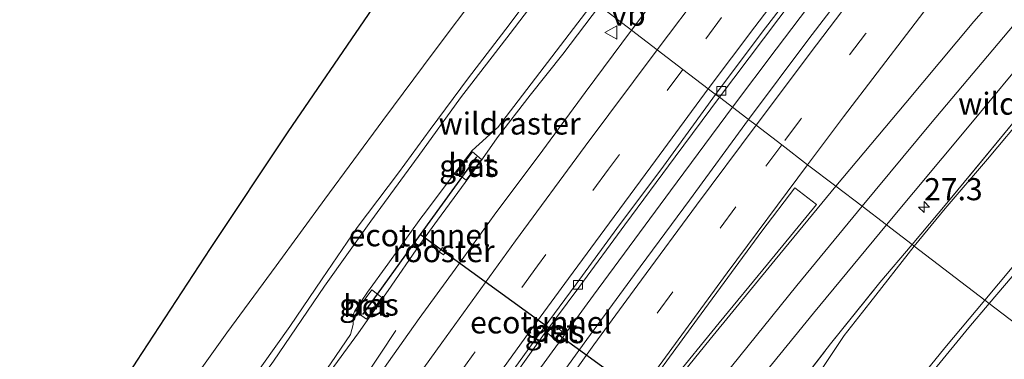
# Model space of a CAD drawing. Units: metres. Extents: x 199995 to 206345, y 362499 to 368753.
# Drawn here: x 201990 to 202101, y 363516 to 363555 of the extents above; entities that cross this region are included whole.
import ezdxf
from ezdxf.enums import TextEntityAlignment as Align

# ---------------------------------------------------------------- set-up
doc = ezdxf.new("R2010")
doc.units = ezdxf.units.M
doc.linetypes.add('IE-TERREINAFSCHEIDING', pattern=[10, 8, -2])
doc.linetypes.add('VW-3-9_STREEP', pattern=[12, 3, -9])
doc.layers.get('0').update_dxf_attribs({"lineweight": 25})
for name, color, linetype, lineweight in [('B-ME-AM-KILOMETR-S-B1', 7, 'Continuous', 18), ('B-ME-BV-GELEIDECONSTRUCTIE-GELEIDERAIL-L-B1', 213, 'BV-GELEIDERAIL', 18), ('B-ME-GW-KRUINLIJN-L-B1', 93, 'Continuous', 18), ('B-ME-GW-TEENLIJN-L-B1', 93, 'Continuous', 18), ('B-ME-IE-GRASLAND-GV-B6', 93, 'Continuous', 18), ('B-ME-IE-HULPGEOMETRIE-L-B1', 53, 'Continuous', 18), ('B-ME-IE-INRICHTINGSELEMENT-GV-B6', 253, 'Continuous', 18), ('B-ME-IE-TERREINAFSCHEIDING-DOORGANG-L-B1', 8, 'IE-TERREINAFSCHEIDING-KUNSTMATIG-OPEN', 18), ('B-ME-IE-TERREINAFSCHEIDING-RASTERHEKWERK-L-B1', 8, 'IE-TERREINAFSCHEIDING', 18), ('B-ME-VH-VERH_SOORT-BETON-OVERIG-GV-B6', 8, 'IE-TERREINAFSCHEIDING-NATUURLIJK-HOUTWAL', 18), ('B-ME-VH-VERH_SOORT-BITUMEN-GV-B6', 8, 'IE-TERREINAFSCHEIDING-NATUURLIJK-HOUTWAL', 18), ('B-ME-VV-KOLK-S-B1', 8, 'Continuous', 18), ('B-ME-VW-MARKERING-39STREEP-015-L-B1', 255, 'VW-3-9_STREEP', 18), ('B-ME-VW-MARKERING-STREEP-015-L-B1', 7, 'Continuous', 18), ('B-ME-VW-MARKERING-VLAKMARK-GV-B6', 7, 'Continuous', 18), ('B-ME-VW-MEUBILAIR_WEGMEUBILAIR-VERKEERSBORD-S-B1', 8, 'Continuous', 18)]:
    doc.layers.add(name, color=color, linetype=linetype, lineweight=lineweight)
doc.layers.add('B-ME-FV-FAUNAPASSAGE-FAUNATUNNEL-L-B1', color=10, linetype='Continuous')
doc.layers.add('B-ME-KG-KADASTRAAL-OPNAMEDTMGRENS-L-B1', color=10, linetype='Continuous')
doc.styles.add('NLCS-ISO', font='NLCS-ISO.TTF')
doc.linetypes.add('BV-GELEIDERAIL', pattern='A,10,-3,[108,NLCS.SHX,S=1,R=0,X=0,Y=0],-3', length=16)
doc.linetypes.add('IE-TERREINAFSCHEIDING-KUNSTMATIG-OPEN', pattern='A,7,-1.5,[67,NLCS.SHX,S=0.75,R=0,X=0,Y=0],-1.5', length=10)
doc.linetypes.add('IE-TERREINAFSCHEIDING-NATUURLIJK-HOUTWAL', pattern='A,7,-1.5,[67,NLCS.SHX,S=0.75,R=45,X=0,Y=0],-1.5,7,-1.5,[70,NLCS.SHX,S=0.75,R=0,X=0,Y=0],-1.5', length=20)

# ---------------------------------------------------------------- blocks, each defined once
blk = doc.blocks.new('hecto')
for p, q in [((0, 0.625), (-0.625, 0)), ((0, -0.625), (0, 0.625)), ((-0.625, 0), (0.625, 0)), ((0.625, 0), (0, -0.625))]:
    blk.add_line(p, q)
blk = doc.blocks.new('kolk')
blk.add_lwpolyline([(-0.5, -0.5), (0.5, -0.5), (0.5, 0.5), (-0.5, 0.5)], close=True)
blk = doc.blocks.new('verkeersbord')
for p, q in [((0, 0.75), (-0.75, -0.625)), ((0.75, -0.625), (0, 0.75)), ((-0.75, -0.625), (0.75, -0.625))]:
    blk.add_line(p, q)

msp = doc.modelspace()

# ---------------------------------------------------------------- linework, layer by layer
at = {"layer": 'B-ME-BV-GELEIDECONSTRUCTIE-GELEIDERAIL-L-B1'}
for points in [[(202166.354, 363663.639, 25.418), (202159.367, 363655.564, 25.418), (202152.534, 363647.425, 25.459), (202145.615, 363639.282, 25.418), (202139.614, 363632.122, 25.398), (202131.966, 363622.822, 25.398), (202124.406, 363613.574, 25.377), (202117.73, 363605.283, 25.377), (202111.116, 363597.031, 25.316), (202103.582, 363587.545, 25.357), (202096.147, 363578.035, 25.316), (202088.417, 363568.174, 25.295), (202081.919, 363559.649, 25.275), (202075.533, 363551.159, 25.234), (202070.576, 363544.604, 25.234)], [(202070.576, 363544.604, 25.234), (202063.546, 363535.128, 25.275), (202054.826, 363523.34, 25.275), (202048.546, 363514.681, 25.316), (202042.354, 363506.09, 25.316), (202034.493, 363495.171, 25.316), (202028.44, 363486.538, 25.316), (202022.342, 363477.804, 25.295), (202015.5, 363467.869, 25.295), (202007.964, 363456.796, 25.295), (202002.096, 363447.984, 25.295), (201995.368, 363438.062, 25.234)], [(202032.439, 363519.321, 24.729), (202028.805, 363513.834, 24.995), (202025.783, 363509.359, 25.159), (202022.762, 363505.039, 25.385), (202020.416, 363501.681, 25.549), (202018.912, 363499.584, 25.61), (202014.289, 363493.021, 25.549), (202009.049, 363485.415, 25.59), (202003.64, 363477.684, 25.569), (201996.176, 363466.658, 25.631), (201988.742, 363455.625, 25.59), (201982.796, 363446.65, 25.651), (201976.2, 363436.743, 25.61)]]:
    msp.add_polyline3d(points, dxfattribs=at)
at = {"layer": 'B-ME-FV-FAUNAPASSAGE-FAUNATUNNEL-L-B1'}
for points in [[(202041.567, 363539, 25.022), (202035.194, 363530.179, 25.012), (202028.666, 363521.143, 25.002)], [(202071.94, 363503.529, 24.254), (202039.564, 363527.01, 24.922), (202035.194, 363530.179, 25.012)]]:
    msp.add_polyline3d(points, dxfattribs=at)
at = {"layer": 'B-ME-GW-KRUINLIJN-L-B1'}
for points in [[(201985.579, 363468.681, 28.281), (201991.038, 363476.716, 28.281), (201995.813, 363483.71, 28.302), (202001.221, 363491.528, 28.24), (202005.831, 363498.205, 28.199), (202011.979, 363506.676, 28.24), (202018.591, 363515.864, 28.302), (202024.365, 363524.339, 28.24), (202029.624, 363531.707, 28.261), (202034.995, 363539.02, 28.281), (202039.76, 363545.677, 28.261), (202045.416, 363552.938, 28.24), (202050.632, 363559.84, 28.2)], [(202050.011, 363560.314, 28.097), (202045.269, 363553.948, 28.117), (202040.677, 363547.946, 28.158), (202036.326, 363542.096, 28.22), (202032.739, 363537.191, 28.261), (202028.085, 363530.979, 28.24), (202024.086, 363525.161, 28.179), (202020.452, 363519.76, 28.22), (202015.678, 363513.093, 28.261), (202011.853, 363507.756, 28.22), (202006.658, 363500.665, 28.097), (202002.073, 363494.02, 28.138), (201998.016, 363488.041, 28.117), (201993.818, 363482.036, 28.138), (201990.294, 363476.754, 28.158), (201986.004, 363470.307, 28.22)], [(202099.644, 363522.399, 30.457), (202103.133, 363526.457, 30.475), (202107.659, 363531.888, 30.414), (202111.998, 363537.206, 30.455), (202116.102, 363541.892, 30.434), (202116.955, 363543.058, 30.393), (202116.871, 363543.306, 30.352), (202116.603, 363543.421, 30.311), (202116.21, 363543.142, 30.332), (202111.401, 363537.399, 30.393), (202107.376, 363532.571, 30.434), (202102.275, 363526.457, 30.434), (202099.162, 363522.768, 30.417)], [(202099.162, 363522.768, 30.417), (202094.625, 363517.358, 30.417), (202088.618, 363509.979, 30.417), (202082.815, 363502.577, 30.376), (202077.594, 363495.953, 30.376), (202072.014, 363488.788, 30.376), (202066.196, 363481.432, 30.335), (202061.216, 363475.134, 30.397), (202056.788, 363469.208, 30.376), (202052.667, 363463.607, 30.417), (202047.929, 363457.376, 30.417), (202043.734, 363451.592, 30.397), (202038.683, 363444.576, 30.356), (202034.547, 363438.866, 30.356)], [(202033.875, 363436.161, 30.329), (202037.631, 363441.432, 30.37), (202041.695, 363447.267, 30.39), (202046.121, 363453.539, 30.37), (202050.344, 363459.248, 30.411), (202054.931, 363465.462, 30.452), (202059.314, 363471.2, 30.431), (202063.222, 363476.315, 30.452), (202067.045, 363481.344, 30.39), (202071.136, 363486.453, 30.411), (202074.988, 363491.389, 30.411), (202079.057, 363496.773, 30.37), (202083.275, 363502.194, 30.37), (202088.387, 363508.44, 30.472), (202093.43, 363514.86, 30.452), (202097.357, 363519.652, 30.452), (202099.644, 363522.399, 30.457)]]:
    msp.add_polyline3d(points, dxfattribs=at)
at = {"layer": 'B-ME-GW-TEENLIJN-L-B1'}
msp.add_line((202054.916, 363556.568, 24.981), (202043.952, 363542.287, 24.96), dxfattribs=at)
for points in [[(201985.062, 363478.734, 24.939), (201990.502, 363486.286, 24.96), (201995.908, 363494.363, 24.919), (202001.679, 363502.943, 24.939), (202008.221, 363511.912, 24.939), (202013.315, 363519.049, 24.919), (202018.903, 363526.638, 24.939), (202024.399, 363534.196, 25.001), (202030.988, 363543.093, 24.98), (202036.809, 363550.911, 24.939), (202041.949, 363557.823, 24.898), (202046.046, 363563.344, 24.778)], [(202091.176, 363528.868, 23.983), (202094.678, 363533.138, 23.997), (202099.46, 363538.732, 24.018), (202103.959, 363544.083, 24.038)], [(202043.952, 363542.287, 24.96), (202043.895, 363542.228, 24.96), (202041.096, 363539.711, 25.001), (202039.096, 363537.094, 24.96), (202035.532, 363532.365, 24.998)], [(202035.532, 363532.365, 24.998), (202035.286, 363532.038, 25.001), (202031.56, 363526.848, 25.021), (202029.221, 363523.673, 25.042), (202027.788, 363521.556, 25.021), (202027.659, 363521.176, 24.96), (202027.602, 363520.016, 24.919), (202027.322, 363518.879, 24.857), (202025.142, 363515.665, 24.816), (202020.543, 363509.066, 24.857), (202016.734, 363503.924, 24.837), (202012.539, 363497.727, 24.837), (202009.237, 363493.009, 24.837), (202006.004, 363488.203, 24.898), (202002.734, 363483.546, 24.96), (201998.84, 363477.817, 24.878), (201994.72, 363471.716, 24.898), (201990.936, 363466.038, 24.837), (201988.709, 363462.896, 24.755)], [(202051.935, 363479.272, 24.097), (202055.934, 363484.35, 24.056), (202059.175, 363488.187, 24.138), (202062.595, 363491.555, 24.117), (202065.837, 363494.48, 24.24), (202067.694, 363496.263, 24.261), (202070.627, 363499.862, 24.281), (202075.072, 363505.809, 24.199), (202078.181, 363510.61, 24.199), (202080.366, 363514.439, 24.117), (202083.244, 363518.753, 24.097), (202086.125, 363522.461, 24.015), (202091.176, 363528.868, 23.983)]]:
    msp.add_polyline3d(points, dxfattribs=at)
at = {"layer": 'B-ME-IE-GRASLAND-GV-B6'}
for points in [[(201953.545, 363431.02, 25.026), (201961.533, 363446.603, 24.718), (201969.624, 363462.707, 24.636), (201976.784, 363475.763, 24.513), (201979.886, 363480.622, 24.554), (201978.49, 363477.734, 24.563), (201974.153, 363469.548, 24.63), (201967.691, 363457.979, 24.512), (201964.287, 363451.216, 24.77), (201966.035, 363453.913, 24.759), (201970.286, 363461.807, 24.759), (201975.15, 363470.536, 24.813), (201979.554, 363478.38, 24.791), (201984.657, 363487.808, 24.759), (201988.813, 363494.172, 24.8), (201998.561, 363509.174, 24.8), (201999.973, 363511.308, 24.595), (202001.439, 363513.314, 24.472), (202003.082, 363515.869, 24.575), (202011.41, 363528.62, 24.923), (202020.226, 363541.812, 24.841), (202029.329, 363555.085, 24.923), (202038.742, 363568.923, 24.841), (202046.046, 363563.344, 24.778)], [(202046.046, 363563.344, 24.778), (202041.949, 363557.823, 24.898), (202036.809, 363550.911, 24.939), (202030.988, 363543.093, 24.98), (202024.399, 363534.196, 25.001), (202018.903, 363526.638, 24.939), (202013.315, 363519.049, 24.919), (202008.221, 363511.912, 24.939), (202001.679, 363502.943, 24.939), (201995.908, 363494.363, 24.919), (201990.502, 363486.286, 24.96), (201985.062, 363478.734, 24.939)], [(201985.062, 363478.734, 24.939), (201990.502, 363486.286, 24.96), (201995.908, 363494.363, 24.919), (202001.679, 363502.943, 24.939), (202008.221, 363511.912, 24.939), (202013.315, 363519.049, 24.919), (202018.903, 363526.638, 24.939), (202024.399, 363534.196, 25.001), (202030.988, 363543.093, 24.98), (202036.809, 363550.911, 24.939), (202041.949, 363557.823, 24.898), (202046.046, 363563.344, 24.778), (202050.011, 363560.314, 28.097)], [(202085.608, 363560.686, 24.516), (202079.24, 363552.334, 24.496), (202072.411, 363543.203, 24.565), (202072.212, 363543.355, 24.565), (202069.101, 363545.731, 24.48), (202074.078, 363552.346, 24.496), (202080.924, 363561.452, 24.516)], [(202050.632, 363559.84, 28.2), (202045.416, 363552.938, 28.24), (202039.76, 363545.677, 28.261), (202034.995, 363539.02, 28.281), (202029.624, 363531.707, 28.261), (202024.365, 363524.339, 28.24), (202018.591, 363515.864, 28.302), (202011.979, 363506.676, 28.24), (202005.831, 363498.205, 28.199), (202001.221, 363491.528, 28.24), (201995.813, 363483.71, 28.302), (201991.038, 363476.716, 28.281), (201985.579, 363468.681, 28.281)], [(201985.579, 363468.681, 28.281), (201991.038, 363476.716, 28.281), (201995.813, 363483.71, 28.302), (202001.221, 363491.528, 28.24), (202005.831, 363498.205, 28.199), (202011.979, 363506.676, 28.24), (202018.591, 363515.864, 28.302), (202024.365, 363524.339, 28.24), (202029.624, 363531.707, 28.261), (202034.995, 363539.02, 28.281), (202039.76, 363545.677, 28.261), (202045.416, 363552.938, 28.24), (202050.632, 363559.84, 28.2)], [(201986.004, 363470.307, 28.22), (201990.294, 363476.754, 28.158), (201993.818, 363482.036, 28.138), (201998.016, 363488.041, 28.117), (202002.073, 363494.02, 28.138), (202006.658, 363500.665, 28.097), (202011.853, 363507.756, 28.22), (202015.678, 363513.093, 28.261), (202020.452, 363519.76, 28.22), (202024.086, 363525.161, 28.179), (202028.085, 363530.979, 28.24), (202032.739, 363537.191, 28.261), (202036.326, 363542.096, 28.22), (202040.677, 363547.946, 28.158), (202045.269, 363553.948, 28.117), (202050.011, 363560.314, 28.097), (202050.632, 363559.84, 28.2)], [(202050.011, 363560.314, 28.097), (202045.269, 363553.948, 28.117), (202040.677, 363547.946, 28.158), (202036.326, 363542.096, 28.22), (202032.739, 363537.191, 28.261), (202028.085, 363530.979, 28.24), (202024.086, 363525.161, 28.179), (202020.452, 363519.76, 28.22), (202015.678, 363513.093, 28.261), (202011.853, 363507.756, 28.22), (202006.658, 363500.665, 28.097), (202002.073, 363494.02, 28.138), (201998.016, 363488.041, 28.117), (201993.818, 363482.036, 28.138), (201990.294, 363476.754, 28.158), (201986.004, 363470.307, 28.22)], [(202116.611, 363559.795, 23.995), (202111.926, 363554.466, 24.015), (202108.284, 363549.992, 24.077), (202102.517, 363543.01, 24.036), (202094.866, 363533.729, 24.056), (202090.938, 363529.05, 24.024), (202088.016, 363531.282, 24.051), (202097.385, 363542.498, 24.069), (202104.915, 363551.549, 24.028), (202112.217, 363560.114, 24.09)], [(202062.945, 363558.432, 24.801), (202059.159, 363553.326, 24.769), (202058.958, 363553.475, 24.769), (202055.53, 363556.098, 24.878)], [(201988.709, 363462.896, 24.755), (201990.936, 363466.038, 24.837), (201994.72, 363471.716, 24.898), (201998.84, 363477.817, 24.878), (202002.734, 363483.546, 24.96), (202006.004, 363488.203, 24.898), (202009.237, 363493.009, 24.837), (202012.539, 363497.727, 24.837), (202016.734, 363503.924, 24.837), (202020.543, 363509.066, 24.857), (202025.142, 363515.665, 24.816), (202027.322, 363518.879, 24.857), (202027.602, 363520.016, 24.919), (202027.659, 363521.176, 24.96), (202027.788, 363521.556, 25.021), (202029.221, 363523.673, 25.042), (202031.56, 363526.848, 25.021), (202035.286, 363532.038, 25.001), (202035.532, 363532.365, 24.998), (202039.096, 363537.094, 24.96), (202041.096, 363539.711, 25.001), (202043.895, 363542.228, 24.96), (202043.952, 363542.287, 24.96), (202054.916, 363556.568, 24.981)], [(202054.916, 363556.568, 24.981), (202043.952, 363542.287, 24.96), (202043.895, 363542.228, 24.96), (202041.096, 363539.711, 25.001), (202039.096, 363537.094, 24.96), (202035.532, 363532.365, 24.998), (202035.286, 363532.038, 25.001), (202031.56, 363526.848, 25.021), (202029.221, 363523.673, 25.042), (202027.788, 363521.556, 25.021), (202027.659, 363521.176, 24.96), (202027.602, 363520.016, 24.919), (202027.322, 363518.879, 24.857), (202025.142, 363515.665, 24.816), (202020.543, 363509.066, 24.857), (202016.734, 363503.924, 24.837), (202012.539, 363497.727, 24.837), (202009.237, 363493.009, 24.837), (202006.004, 363488.203, 24.898), (202002.734, 363483.546, 24.96), (201998.84, 363477.817, 24.878), (201994.72, 363471.716, 24.898), (201990.936, 363466.038, 24.837), (201988.709, 363462.896, 24.755)], [(202055.53, 363556.098, 24.878), (202051.367, 363550.617, 24.96), (202047.646, 363545.955, 24.98), (202043.915, 363541.129, 24.939), (202042.279, 363538.776, 24.96), (202039.459, 363534.95, 24.857), (202037.175, 363531.801, 24.796), (202035.161, 363529.059, 24.837), (202031.57, 363523.865, 24.898), (202028.212, 363519.053, 24.857), (202024.611, 363514.108, 24.775), (202021.215, 363509.379, 24.775), (202016.129, 363501.925, 24.734), (202012.586, 363497.14, 24.775), (202009.1, 363492.276, 24.857), (202005.733, 363487.3, 24.857), (202002.388, 363482.375, 24.878), (201999.135, 363477.413, 24.837), (201995.639, 363472.383, 24.837), (201992.251, 363467.424, 24.816), (201990.572, 363465.019, 24.796), (201989.015, 363462.31, 24.714)], [(201989.015, 363462.31, 24.714), (201990.572, 363465.019, 24.796), (201992.251, 363467.424, 24.816), (201995.639, 363472.383, 24.837), (201999.135, 363477.413, 24.837), (202002.388, 363482.375, 24.878), (202005.733, 363487.3, 24.857), (202009.1, 363492.276, 24.857), (202012.586, 363497.14, 24.775), (202016.129, 363501.925, 24.734), (202021.215, 363509.379, 24.775), (202024.611, 363514.108, 24.775), (202028.212, 363519.053, 24.857), (202031.57, 363523.865, 24.898), (202035.161, 363529.059, 24.837), (202037.175, 363531.801, 24.796), (202039.459, 363534.95, 24.857), (202042.279, 363538.776, 24.96), (202043.915, 363541.129, 24.939), (202047.646, 363545.955, 24.98), (202051.367, 363550.617, 24.96), (202055.53, 363556.098, 24.878), (202058.958, 363553.475, 24.769), (202059.159, 363553.326, 24.769)], [(202059.159, 363553.326, 24.769), (202053.884, 363546.264, 24.749), (202049.094, 363539.729, 24.708), (202043.603, 363532.372, 24.728), (202039.157, 363526.272, 24.79), (202035.102, 363520.687, 24.81), (202029.862, 363513.322, 24.831), (202025.695, 363507.465, 24.769), (202021.222, 363501.178, 24.769), (202017.4, 363495.736, 24.769), (202013.024, 363489.442, 24.749), (202008.103, 363482.392, 24.728), (202003.684, 363475.891, 24.79), (201998.909, 363468.983, 24.79), (201994.585, 363462.58, 24.79), (201989.96, 363455.708, 24.749), (201984.722, 363447.911, 24.728), (201979.822, 363440.431, 24.749)], [(201991.227, 363435.035, 24.541), (201995.74, 363441.873, 24.459), (202000.1, 363448.387, 24.459), (202004.726, 363455.171, 24.459), (202009.115, 363461.679, 24.48), (202013.229, 363467.75, 24.48), (202017.595, 363474.121, 24.48), (202022.142, 363480.675, 24.48), (202026.282, 363486.692, 24.48), (202031.026, 363493.366, 24.5), (202035.511, 363499.625, 24.521), (202040.044, 363506.053, 24.48), (202044.181, 363511.848, 24.521), (202049.105, 363518.706, 24.5), (202053.28, 363524.334, 24.521), (202058.386, 363531.29, 24.5), (202064.079, 363538.968, 24.541), (202069.101, 363545.731, 24.48), (202072.212, 363543.355, 24.565), (202072.411, 363543.203, 24.565)], [(202103.959, 363544.083, 24.038), (202099.46, 363538.732, 24.018), (202094.678, 363533.138, 23.997), (202091.176, 363528.868, 23.983), (202090.938, 363529.05, 24.024), (202094.866, 363533.729, 24.056), (202102.517, 363543.01, 24.036)], [(202102.275, 363526.457, 30.434), (202099.162, 363522.768, 30.417), (202091.176, 363528.868, 23.983), (202094.678, 363533.138, 23.997), (202099.46, 363538.732, 24.018), (202103.959, 363544.083, 24.038)], [(202072.411, 363543.203, 24.565), (202065.705, 363534.072, 24.565), (202059.464, 363525.657, 24.544), (202054.068, 363518.312, 24.524), (202049.927, 363512.554, 24.565), (202044.925, 363505.62, 24.544), (202039.301, 363497.835, 24.524), (202034.698, 363491.274, 24.524), (202029.361, 363483.743, 24.585), (202024.377, 363476.571, 24.565), (202019.509, 363469.479, 24.524), (202014.801, 363462.656, 24.544), (202010.566, 363456.388, 24.524), (202006.125, 363449.836, 24.524), (202001.782, 363443.344, 24.503), (201996.25, 363435.022, 24.483)], [(202099.644, 363522.399, 30.457), (202099.162, 363522.768, 30.417), (202102.275, 363526.457, 30.434), (202107.376, 363532.571, 30.434), (202111.401, 363537.399, 30.393), (202116.21, 363543.142, 30.332), (202116.603, 363543.421, 30.311), (202116.871, 363543.306, 30.352), (202116.955, 363543.058, 30.393), (202116.102, 363541.892, 30.434), (202111.998, 363537.206, 30.455), (202107.659, 363531.888, 30.414), (202103.133, 363526.457, 30.475), (202099.644, 363522.399, 30.457)], [(202042.149, 363538.669, 25.016), (202041.122, 363539.568, 25.036), (202039.325, 363537.187, 25.016), (202040.422, 363536.354, 24.975), (202042.149, 363538.669, 25.016)], [(201937.052, 363312.224, 24.257), (201945.716, 363325.811, 24.216), (201956.645, 363342.785, 24.175), (201964.749, 363355.817, 24.134), (201973.877, 363370.688, 24.216), (201982.643, 363384.883, 24.072), (201991.427, 363398.753, 24.113), (201996.27, 363406.312, 24.154), (202001.888, 363414.962, 24.072), (202009.443, 363426.277, 24.052), (202016.029, 363436.019, 24.072), (202023.468, 363446.687, 24.093), (202030.394, 363456.641, 24.093), (202036.293, 363464.862, 24.113), (202043.194, 363474.131, 24.134), (202050.653, 363484.043, 24.093), (202059.412, 363495.662, 24.072), (202066.198, 363504.438, 24.072), (202072.974, 363512.963, 24.093), (202079.756, 363521.277, 24.093), (202088.016, 363531.282, 24.051), (202090.938, 363529.05, 24.024)], [(202020.499, 363435.668, 24.158), (202025.508, 363442.872, 24.138), (202030.5, 363450.227, 24.117), (202035.614, 363457.521, 24.138), (202041.01, 363464.866, 24.138), (202044.776, 363469.716, 24.199), (202048.17, 363474.464, 24.097), (202051.773, 363479.39, 24.097), (202058.657, 363488.725, 24.117), (202060.409, 363491.158, 24.056), (202062.195, 363493.308, 24.056), (202066.219, 363497.351, 24.179), (202068.247, 363499.894, 24.158), (202070.37, 363502.688, 24.281), (202072.169, 363505.136, 24.261), (202076.224, 363510.72, 24.199), (202081.697, 363517.815, 24.056), (202087.283, 363524.77, 24.035), (202090.938, 363529.05, 24.024), (202091.176, 363528.868, 23.983)], [(202090.938, 363529.05, 24.024), (202087.283, 363524.77, 24.035), (202081.697, 363517.815, 24.056), (202076.224, 363510.72, 24.199), (202072.169, 363505.136, 24.261), (202070.37, 363502.688, 24.281), (202068.247, 363499.894, 24.158), (202066.219, 363497.351, 24.179), (202062.195, 363493.308, 24.056), (202060.409, 363491.158, 24.056), (202058.657, 363488.725, 24.117), (202051.773, 363479.39, 24.097), (202048.17, 363474.464, 24.097), (202044.776, 363469.716, 24.199), (202041.01, 363464.866, 24.138), (202035.614, 363457.521, 24.138), (202030.5, 363450.227, 24.117), (202025.508, 363442.872, 24.138), (202020.499, 363435.668, 24.158)], [(202020.664, 363435.554, 24.158), (202025.673, 363442.758, 24.138), (202030.664, 363450.114, 24.117), (202035.776, 363457.404, 24.138), (202041.169, 363464.746, 24.138), (202044.936, 363469.596, 24.199), (202048.332, 363474.347, 24.097), (202051.935, 363479.272, 24.097), (202055.934, 363484.35, 24.056), (202059.175, 363488.187, 24.138), (202062.595, 363491.555, 24.117), (202065.837, 363494.48, 24.24), (202067.694, 363496.263, 24.261), (202070.627, 363499.862, 24.281), (202075.072, 363505.809, 24.199), (202078.181, 363510.61, 24.199), (202080.366, 363514.439, 24.117), (202083.244, 363518.753, 24.097), (202086.125, 363522.461, 24.015), (202091.176, 363528.868, 23.983), (202099.162, 363522.768, 30.417)], [(202091.176, 363528.868, 23.983), (202086.125, 363522.461, 24.015), (202083.244, 363518.753, 24.097), (202080.366, 363514.439, 24.117), (202078.181, 363510.61, 24.199), (202075.072, 363505.809, 24.199), (202070.627, 363499.862, 24.281), (202067.694, 363496.263, 24.261), (202065.837, 363494.48, 24.24), (202062.595, 363491.555, 24.117), (202059.175, 363488.187, 24.138), (202055.934, 363484.35, 24.056), (202051.935, 363479.272, 24.097), (202048.332, 363474.347, 24.097), (202044.936, 363469.596, 24.199), (202041.169, 363464.746, 24.138), (202035.776, 363457.404, 24.138), (202030.664, 363450.114, 24.117), (202025.673, 363442.758, 24.138), (202020.664, 363435.554, 24.158)], [(202106.636, 363517.058, 24.795), (202099.644, 363522.399, 30.457), (202103.133, 363526.457, 30.475)], [(202027.932, 363521.475, 25.036), (202029.13, 363520.596, 25.016), (202030.869, 363523.057, 25.016), (202029.722, 363523.912, 25.057), (202027.932, 363521.475, 25.036)], [(202099.162, 363522.768, 30.417), (202094.625, 363517.358, 30.417), (202088.618, 363509.979, 30.417), (202082.815, 363502.577, 30.376), (202077.594, 363495.953, 30.376), (202072.014, 363488.788, 30.376), (202066.196, 363481.432, 30.335), (202061.216, 363475.134, 30.397), (202056.788, 363469.208, 30.376), (202052.667, 363463.607, 30.417), (202047.929, 363457.376, 30.417), (202043.734, 363451.592, 30.397), (202038.683, 363444.576, 30.356), (202034.547, 363438.866, 30.356)], [(202034.547, 363438.866, 30.356), (202038.683, 363444.576, 30.356), (202043.734, 363451.592, 30.397), (202047.929, 363457.376, 30.417), (202052.667, 363463.607, 30.417), (202056.788, 363469.208, 30.376), (202061.216, 363475.134, 30.397), (202066.196, 363481.432, 30.335), (202072.014, 363488.788, 30.376), (202077.594, 363495.953, 30.376), (202082.815, 363502.577, 30.376), (202088.618, 363509.979, 30.417), (202094.625, 363517.358, 30.417), (202099.162, 363522.768, 30.417), (202099.644, 363522.399, 30.457)], [(202033.875, 363436.161, 30.329), (202037.631, 363441.432, 30.37), (202041.695, 363447.267, 30.39), (202046.121, 363453.539, 30.37), (202050.344, 363459.248, 30.411), (202054.931, 363465.462, 30.452), (202059.314, 363471.2, 30.431), (202063.222, 363476.315, 30.452), (202067.045, 363481.344, 30.39), (202071.136, 363486.453, 30.411), (202074.988, 363491.389, 30.411), (202079.057, 363496.773, 30.37), (202083.275, 363502.194, 30.37), (202088.387, 363508.44, 30.472), (202093.43, 363514.86, 30.452), (202097.357, 363519.652, 30.452), (202099.644, 363522.399, 30.457), (202106.636, 363517.058, 24.795)], [(202099.644, 363522.399, 30.457), (202097.357, 363519.652, 30.452), (202093.43, 363514.86, 30.452), (202088.387, 363508.44, 30.472), (202083.275, 363502.194, 30.37), (202079.057, 363496.773, 30.37), (202074.988, 363491.389, 30.411), (202071.136, 363486.453, 30.411), (202067.045, 363481.344, 30.39), (202063.222, 363476.315, 30.452), (202059.314, 363471.2, 30.431), (202054.931, 363465.462, 30.452), (202050.344, 363459.248, 30.411), (202046.121, 363453.539, 30.37), (202041.695, 363447.267, 30.39), (202037.631, 363441.432, 30.37), (202033.875, 363436.161, 30.329)], [(202050.32, 363519.982, 24.582), (202049.576, 363519.073, 24.541), (202050.529, 363518.285, 24.664), (202051.277, 363519.191, 24.623), (202050.32, 363519.982, 24.582)]]:
    msp.add_polyline3d(points, dxfattribs=at)
at = {"layer": 'B-ME-IE-HULPGEOMETRIE-L-B1'}
msp.add_polyline3d([(202106.636, 363517.058, 24.795), (202099.644, 363522.399, 30.457), (202099.162, 363522.768, 30.417), (202091.176, 363528.868, 23.983), (202090.938, 363529.05, 24.024), (202088.016, 363531.282, 24.051), (202085.251, 363533.394, 24.2), (202082.301, 363535.648, 24.291), (202079.094, 363538.098, 24.36), (202076.154, 363540.344, 24.474), (202073.248, 363542.563, 24.565), (202072.411, 363543.203, 24.565), (202072.212, 363543.355, 24.565), (202069.101, 363545.731, 24.48), (202068.674, 363546.058, 24.477), (202067.839, 363546.695, 24.477), (202064.968, 363548.889, 24.719), (202062.065, 363551.106, 24.764), (202059.159, 363553.326, 24.769), (202058.958, 363553.475, 24.769), (202055.53, 363556.098, 24.878)], dxfattribs=at)
at = {"layer": 'B-ME-IE-INRICHTINGSELEMENT-GV-B6'}
msp.add_polyline3d([(202038.204, 363528.361, 24.716), (202037.846, 363527.877, 24.694), (202037.36, 363528.237, 24.684), (202037.718, 363528.721, 24.684), (202038.204, 363528.361, 24.716)], dxfattribs=at)
at = {"layer": 'B-ME-IE-TERREINAFSCHEIDING-DOORGANG-L-B1'}
msp.add_line((202037.175, 363531.801, 24.796), (202035.161, 363529.059, 24.837), dxfattribs=at)
at = {"layer": 'B-ME-IE-TERREINAFSCHEIDING-RASTERHEKWERK-L-B1'}
for points in [[(202116.611, 363559.795, 23.995), (202111.926, 363554.466, 24.015), (202108.284, 363549.992, 24.077), (202102.517, 363543.01, 24.036), (202094.866, 363533.729, 24.056), (202090.938, 363529.05, 24.024)], [(202055.53, 363556.098, 24.878), (202051.367, 363550.617, 24.96), (202047.646, 363545.955, 24.98), (202043.915, 363541.129, 24.939), (202042.279, 363538.776, 24.96), (202039.459, 363534.95, 24.857), (202037.175, 363531.801, 24.796)], [(202035.161, 363529.059, 24.837), (202031.57, 363523.865, 24.898), (202028.212, 363519.053, 24.857), (202024.611, 363514.108, 24.775), (202021.215, 363509.379, 24.775), (202016.129, 363501.925, 24.734), (202012.586, 363497.14, 24.775), (202009.1, 363492.276, 24.857), (202005.733, 363487.3, 24.857), (202002.388, 363482.375, 24.878), (201999.135, 363477.413, 24.837), (201995.639, 363472.383, 24.837), (201992.251, 363467.424, 24.816), (201990.572, 363465.019, 24.796), (201989.015, 363462.31, 24.714)], [(202051.773, 363479.39, 24.097), (202058.657, 363488.725, 24.117), (202060.409, 363491.158, 24.056), (202062.195, 363493.308, 24.056), (202066.219, 363497.351, 24.179), (202068.247, 363499.894, 24.158), (202070.37, 363502.688, 24.281), (202072.169, 363505.136, 24.261), (202076.224, 363510.72, 24.199), (202081.697, 363517.815, 24.056), (202087.283, 363524.77, 24.035), (202090.938, 363529.05, 24.024)]]:
    msp.add_polyline3d(points, dxfattribs=at)
at = {"layer": 'B-ME-KG-KADASTRAAL-OPNAMEDTMGRENS-L-B1'}
msp.add_polyline3d([(202038.742, 363568.923, 24.841), (202029.329, 363555.085, 24.923), (202020.226, 363541.812, 24.841), (202011.41, 363528.62, 24.923), (202003.082, 363515.869, 24.575), (202001.439, 363513.314, 24.472), (201999.973, 363511.308, 24.595), (201998.561, 363509.174, 24.8), (201988.813, 363494.172, 24.8), (201984.657, 363487.808, 24.759), (201979.886, 363480.622, 24.554), (201976.784, 363475.763, 24.513), (201969.624, 363462.707, 24.636), (201961.533, 363446.603, 24.718), (201953.545, 363431.02, 25.026)], dxfattribs=at)
at = {"layer": 'B-ME-VH-VERH_SOORT-BETON-OVERIG-GV-B6'}
for points in [[(202080.924, 363561.452, 24.516), (202074.078, 363552.346, 24.496), (202069.101, 363545.731, 24.48), (202068.674, 363546.058, 24.477), (202073.945, 363553.085, 24.493), (202079.813, 363560.766, 24.534)], [(201990.147, 363434.363, 24.477), (201994.667, 363441.145, 24.436), (201999.934, 363449.023, 24.456), (202006.641, 363458.961, 24.456), (202012.157, 363467.089, 24.477), (202016.698, 363473.701, 24.436), (202021.565, 363480.725, 24.456), (202026.626, 363488.06, 24.477), (202031.338, 363494.759, 24.477), (202036.046, 363501.255, 24.518), (202039.916, 363506.693, 24.477), (202043.904, 363512.279, 24.518), (202048.501, 363518.657, 24.497), (202052.861, 363524.585, 24.497), (202057.477, 363530.878, 24.518), (202062.753, 363537.94, 24.497), (202068.674, 363546.058, 24.477), (202069.101, 363545.731, 24.48)], [(202069.101, 363545.731, 24.48), (202064.079, 363538.968, 24.541), (202058.386, 363531.29, 24.5), (202053.28, 363524.334, 24.521), (202049.105, 363518.706, 24.5), (202044.181, 363511.848, 24.521), (202040.044, 363506.053, 24.48), (202035.511, 363499.625, 24.521), (202031.026, 363493.366, 24.5), (202026.282, 363486.692, 24.48), (202022.142, 363480.675, 24.48), (202017.595, 363474.121, 24.48), (202013.229, 363467.75, 24.48), (202009.115, 363461.679, 24.48), (202004.726, 363455.171, 24.459), (202000.1, 363448.387, 24.459), (201995.74, 363441.873, 24.459), (201991.227, 363435.035, 24.541)], [(202042.149, 363538.669, 25.016), (202040.422, 363536.354, 24.975), (202039.325, 363537.187, 25.016), (202041.122, 363539.568, 25.036), (202042.149, 363538.669, 25.016)], [(202027.932, 363521.475, 25.036), (202029.722, 363523.912, 25.057), (202030.869, 363523.057, 25.016), (202029.13, 363520.596, 25.016), (202027.932, 363521.475, 25.036)], [(202050.32, 363519.982, 24.582), (202051.277, 363519.191, 24.623), (202050.529, 363518.285, 24.664), (202049.576, 363519.073, 24.541), (202050.32, 363519.982, 24.582)]]:
    msp.add_polyline3d(points, dxfattribs=at)
at = {"layer": 'B-ME-VH-VERH_SOORT-BITUMEN-GV-B6'}
for points in [[(202079.813, 363560.766, 24.534), (202073.945, 363553.085, 24.493), (202068.674, 363546.058, 24.477), (202067.839, 363546.695, 24.477), (202064.968, 363548.889, 24.719), (202062.065, 363551.106, 24.764), (202059.159, 363553.326, 24.769), (202062.945, 363558.432, 24.801)], [(202112.217, 363560.114, 24.09), (202104.915, 363551.549, 24.028), (202097.385, 363542.498, 24.069), (202088.016, 363531.282, 24.051), (202085.251, 363533.394, 24.2), (202082.301, 363535.648, 24.291), (202079.094, 363538.098, 24.36), (202076.154, 363540.344, 24.474), (202073.248, 363542.563, 24.565), (202072.411, 363543.203, 24.565), (202079.24, 363552.334, 24.496), (202085.608, 363560.686, 24.516)], [(201979.822, 363440.431, 24.749), (201984.722, 363447.911, 24.728), (201989.96, 363455.708, 24.749), (201994.585, 363462.58, 24.79), (201998.909, 363468.983, 24.79), (202003.684, 363475.891, 24.79), (202008.103, 363482.392, 24.728), (202013.024, 363489.442, 24.749), (202017.4, 363495.736, 24.769), (202021.222, 363501.178, 24.769), (202025.695, 363507.465, 24.769), (202029.862, 363513.322, 24.831), (202035.102, 363520.687, 24.81), (202039.157, 363526.272, 24.79), (202043.603, 363532.372, 24.728), (202049.094, 363539.729, 24.708), (202053.884, 363546.264, 24.749), (202059.159, 363553.326, 24.769), (202062.065, 363551.106, 24.764), (202064.968, 363548.889, 24.719), (202067.839, 363546.695, 24.477), (202068.674, 363546.058, 24.477)], [(202068.674, 363546.058, 24.477), (202062.753, 363537.94, 24.497), (202057.477, 363530.878, 24.518), (202052.861, 363524.585, 24.497), (202048.501, 363518.657, 24.497), (202043.904, 363512.279, 24.518), (202039.916, 363506.693, 24.477), (202036.046, 363501.255, 24.518), (202031.338, 363494.759, 24.477), (202026.626, 363488.06, 24.477), (202021.565, 363480.725, 24.456), (202016.698, 363473.701, 24.436), (202012.157, 363467.089, 24.477), (202006.641, 363458.961, 24.456), (201999.934, 363449.023, 24.456), (201994.667, 363441.145, 24.436), (201990.147, 363434.363, 24.477)], [(201996.25, 363435.022, 24.483), (202001.782, 363443.344, 24.503), (202006.125, 363449.836, 24.524), (202010.566, 363456.388, 24.524), (202014.801, 363462.656, 24.544), (202019.509, 363469.479, 24.524), (202024.377, 363476.571, 24.565), (202029.361, 363483.743, 24.585), (202034.698, 363491.274, 24.524), (202039.301, 363497.835, 24.524), (202044.925, 363505.62, 24.544), (202049.927, 363512.554, 24.565), (202054.068, 363518.312, 24.524), (202059.464, 363525.657, 24.544), (202065.705, 363534.072, 24.565), (202072.411, 363543.203, 24.565), (202073.248, 363542.563, 24.565), (202076.154, 363540.344, 24.474), (202079.094, 363538.098, 24.36), (202082.301, 363535.648, 24.291), (202085.251, 363533.394, 24.2), (202088.016, 363531.282, 24.051)], [(202088.016, 363531.282, 24.051), (202079.756, 363521.277, 24.093), (202072.974, 363512.963, 24.093), (202066.198, 363504.438, 24.072), (202059.412, 363495.662, 24.072), (202050.653, 363484.043, 24.093), (202043.194, 363474.131, 24.134), (202036.293, 363464.862, 24.113), (202030.394, 363456.641, 24.093), (202023.468, 363446.687, 24.093), (202016.029, 363436.019, 24.072), (202009.443, 363426.277, 24.052), (202001.888, 363414.962, 24.072), (201996.27, 363406.312, 24.154), (201991.427, 363398.753, 24.113), (201982.643, 363384.883, 24.072), (201973.877, 363370.688, 24.216), (201964.749, 363355.817, 24.134), (201956.645, 363342.785, 24.175), (201945.716, 363325.811, 24.216), (201937.052, 363312.224, 24.257)]]:
    msp.add_polyline3d(points, dxfattribs=at)
at = {"layer": 'B-ME-VW-MARKERING-39STREEP-015-L-B1'}
for points in [[(202167.397, 363675.612, 24.821), (202159.543, 363666.533, 24.883), (202151.819, 363657.493, 24.821), (202144.011, 363648.295, 24.821), (202136.324, 363639.125, 24.862), (202128.695, 363629.895, 24.842), (202121.092, 363620.679, 24.801), (202113.474, 363611.307, 24.78), (202106.05, 363601.991, 24.842), (202098.531, 363592.527, 24.739), (202091.213, 363583.218, 24.76), (202083.819, 363573.694, 24.76), (202076.533, 363564.225, 24.678), (202069.344, 363554.751, 24.719), (202064.968, 363548.889, 24.719)], [(202170.102, 363657.267, 24.619), (202162.075, 363647.913, 24.578), (202154.367, 363638.758, 24.639), (202146.439, 363629.264, 24.619), (202138.761, 363619.969, 24.66), (202130.978, 363610.467, 24.598), (202123.23, 363600.921, 24.557), (202115.628, 363591.435, 24.598), (202108.186, 363581.982, 24.598), (202100.563, 363572.31, 24.557), (202092.991, 363562.548, 24.516), (202085.651, 363552.917, 24.557), (202078.301, 363543.227, 24.455), (202076.154, 363540.344, 24.474)], [(202064.968, 363548.889, 24.719), (202056.555, 363537.598, 24.78), (202048.499, 363526.627, 24.719), (202041.225, 363516.603, 24.698), (202033.995, 363506.613, 24.678), (202027.029, 363496.76, 24.678), (202020.138, 363486.915, 24.678), (202013.282, 363477.093, 24.698), (202006.641, 363467.412, 24.678), (201999.8, 363457.304, 24.698), (201993.026, 363447.195, 24.678), (201986.535, 363437.464, 24.719), (201979.756, 363427.152, 24.678), (201973.256, 363417.083, 24.657), (201966.702, 363406.903, 24.637), (201960.296, 363396.692, 24.637), (201953.944, 363386.507, 24.616), (201947.63, 363376.326, 24.637), (201941.357, 363366.044, 24.596), (201935.084, 363355.676, 24.616), (201929.042, 363345.556, 24.637), (201922.9, 363335.136, 24.596), (201916.759, 363324.543, 24.616), (201910.788, 363314.229, 24.514)], [(202076.154, 363540.344, 24.474), (202070.958, 363533.339, 24.597), (202063.822, 363523.705, 24.556), (202056.669, 363513.878, 24.515), (202049.527, 363504.042, 24.494), (202042.453, 363494.118, 24.515), (202035.315, 363484.091, 24.515), (202028.459, 363474.269, 24.515), (202021.644, 363464.347, 24.515), (202014.83, 363454.338, 24.494), (202008.083, 363444.328, 24.494), (202001.31, 363434.218, 24.515), (201994.667, 363424.143, 24.474), (201988.057, 363414.023, 24.535), (201981.552, 363403.839, 24.515), (201975.073, 363393.668, 24.494), (201968.608, 363383.469, 24.453), (201962.257, 363373.198, 24.494), (201955.851, 363362.814, 24.494), (201949.66, 363352.571, 24.433), (201943.482, 363342.213, 24.453), (201937.354, 363331.92, 24.433), (201931.255, 363321.38, 24.392)]]:
    msp.add_polyline3d(points, dxfattribs=at)
at = {"layer": 'B-ME-VW-MARKERING-STREEP-015-L-B1'}
for points in [[(202167.952, 363681.818, 24.903), (202159.204, 363671.722, 24.924), (202150.511, 363661.585, 24.924), (202141.257, 363650.654, 24.924), (202130.186, 363637.423, 24.924), (202121.052, 363626.403, 24.883), (202112.015, 363615.31, 24.862), (202104.292, 363605.662, 24.842), (202096.749, 363596.165, 24.76), (202085.988, 363582.468, 24.821), (202076.072, 363569.656, 24.78), (202067.287, 363558.089, 24.739), (202062.065, 363551.106, 24.764)], [(202165.07, 363667.339, 24.616), (202157.957, 363659.096, 24.637), (202152.183, 363652.33, 24.637), (202147.705, 363647.031, 24.637), (202140.313, 363638.187, 24.637), (202134.845, 363631.584, 24.616), (202127.798, 363623.067, 24.575), (202120.024, 363613.645, 24.534), (202111.13, 363602.473, 24.555), (202103.284, 363592.66, 24.534), (202095.977, 363583.412, 24.493), (202088.276, 363573.455, 24.534), (202078.98, 363561.406, 24.534), (202073.108, 363553.719, 24.493), (202067.839, 363546.695, 24.477)], [(202163.607, 363655.295, 24.66), (202156.28, 363646.719, 24.66), (202149.769, 363638.988, 24.619), (202143.936, 363631.962, 24.639), (202138.208, 363625.054, 24.578), (202131.89, 363617.378, 24.639), (202125.024, 363608.968, 24.578), (202118.491, 363600.846, 24.619), (202111.323, 363591.919, 24.516), (202104.831, 363583.65, 24.578), (202098.711, 363575.856, 24.598), (202093.071, 363568.615, 24.557), (202086.44, 363560.046, 24.516), (202080.099, 363551.685, 24.496), (202073.248, 363542.563, 24.565)], [(202162.864, 363643.079, 24.496), (202154.265, 363632.889, 24.496), (202145.559, 363622.374, 24.475), (202136.168, 363610.989, 24.475), (202126.31, 363598.841, 24.475), (202118.542, 363589.109, 24.455), (202108.671, 363576.651, 24.414), (202099.742, 363565.207, 24.393), (202090.766, 363553.496, 24.434), (202083.157, 363543.527, 24.373), (202079.094, 363538.098, 24.36)], [(202165.661, 363630.384, 24.516), (202159.091, 363623.364, 24.496), (202152.806, 363616.501, 24.475), (202147.117, 363610.254, 24.414), (202141.053, 363603.528, 24.373), (202135.588, 363597.469, 24.332), (202130.854, 363592.143, 24.332), (202125.354, 363585.992, 24.291), (202119.922, 363579.774, 24.27), (202113.738, 363572.684, 24.27), (202106.835, 363564.7, 24.291), (202102.028, 363559.093, 24.27), (202099.307, 363555.877, 24.27), (202097.933, 363554.322, 24.229)], [(202162.722, 363621.937, 24.434), (202152.789, 363610.975, 24.414), (202143.789, 363601.083, 24.311), (202131.325, 363587.158, 24.25), (202120.926, 363575.347, 24.209), (202111.965, 363564.988, 24.209), (202103.104, 363554.673, 24.147), (202093.024, 363542.725, 24.168), (202085.251, 363533.394, 24.2)], [(202097.933, 363554.322, 24.229), (202090.223, 363545.119, 24.291), (202082.301, 363535.648, 24.291)], [(202062.065, 363551.106, 24.764), (202053.888, 363540.179, 24.785), (202045.984, 363529.467, 24.703), (202037.648, 363517.926, 24.785), (202028.819, 363505.674, 24.682), (202021.091, 363494.771, 24.723), (202013.649, 363484.054, 24.785), (202005.502, 363472.209, 24.744), (201998.002, 363461.159, 24.744), (201990.61, 363450.18, 24.744), (201982.731, 363438.346, 24.703), (201974.786, 363426.255, 24.723), (201966.527, 363413.398, 24.703), (201959.506, 363402.366, 24.682), (201952.993, 363391.912, 24.682), (201945.384, 363379.745, 24.641), (201935.88, 363364.138, 24.662), (201929.051, 363352.696, 24.682), (201922.119, 363341.06, 24.703), (201915.388, 363329.523, 24.662), (201908.187, 363316.981, 24.641)], [(202067.839, 363546.695, 24.477), (202061.876, 363538.589, 24.497), (202056.633, 363531.503, 24.518), (202052.015, 363525.206, 24.497), (202047.662, 363519.267, 24.497), (202043.051, 363512.891, 24.518), (202039.04, 363507.319, 24.477), (202035.161, 363501.893, 24.518), (202030.505, 363495.352, 24.477), (202025.764, 363488.66, 24.477), (202020.701, 363481.322, 24.456), (202015.833, 363474.297, 24.436), (202011.29, 363467.681, 24.477), (202005.772, 363459.55, 24.456), (201999.063, 363449.608, 24.456), (201993.794, 363441.728, 24.436), (201989.27, 363434.94, 24.477)], [(202073.248, 363542.563, 24.565), (202066.486, 363533.497, 24.565), (202060.266, 363525.066, 24.544), (202054.885, 363517.718, 24.524), (202050.747, 363511.964, 24.565), (202045.744, 363505.029, 24.544), (202040.124, 363497.249, 24.524), (202035.523, 363490.692, 24.524), (202030.209, 363483.146, 24.585), (202025.209, 363475.997, 24.565), (202020.341, 363468.907, 24.524), (202015.646, 363462.078, 24.544), (202011.403, 363455.822, 24.524), (202006.963, 363449.272, 24.524), (202002.612, 363442.792, 24.503), (201997.07, 363434.48, 24.483)], [(202079.094, 363538.098, 24.36), (202069.968, 363525.84, 24.442), (202062.261, 363515.333, 24.483), (202054.81, 363505.019, 24.421), (202048.521, 363496.263, 24.483), (202042.021, 363487.108, 24.442), (202034.801, 363476.869, 24.442)], [(202082.301, 363535.648, 24.291), (202075.416, 363527.312, 24.352), (202068.069, 363518.327, 24.352), (202060.164, 363508.613, 24.373), (202052.373, 363498.826, 24.393), (202045.255, 363489.849, 24.393), (202039.455, 363482.427, 24.414), (202035.003, 363476.623, 24.475)], [(202085.251, 363533.394, 24.2), (202077.875, 363524.415, 24.18), (202070.453, 363515.248, 24.159), (202063.867, 363506.985, 24.057), (202057.292, 363498.628, 23.913), (202050.365, 363489.5, 24.098), (202044.182, 363481.246, 24.262), (202038.505, 363473.589, 24.2), (202031.8, 363464.458, 24.221), (202025.09, 363455.037, 24.221), (202017.931, 363444.854, 24.2), (202011.938, 363436.123, 24.241), (202004.795, 363425.634, 24.221), (201998.529, 363416.035, 24.262), (201992.275, 363406.408, 24.221), (201984.915, 363394.904, 24.221), (201978.75, 363385.26, 24.18), (201971.619, 363373.763, 24.221), (201959.452, 363353.897, 24.282), (201953.921, 363345.076, 24.262), (201948.457, 363336.666, 24.282), (201942.919, 363328.074, 24.282), (201936.745, 363318.419, 24.323)]]:
    msp.add_polyline3d(points, dxfattribs=at)
at = {"layer": 'B-ME-VW-MARKERING-VLAKMARK-GV-B6'}
msp.add_polyline3d([(202080.095, 363533.581, 24.364), (202074.542, 363526.841, 24.405), (202069.074, 363520.189, 24.405), (202063.613, 363513.48, 24.385), (202057.389, 363505.74, 24.364), (202051.49, 363498.345, 24.385), (202044.321, 363489.237, 24.446), (202044.117, 363489.414, 24.426), (202051.086, 363499.249, 24.405), (202058.966, 363510.17, 24.405), (202066.627, 363520.662, 24.426), (202073.905, 363530.562, 24.323), (202077.633, 363535.493, 24.405), (202080.095, 363533.581, 24.364)], dxfattribs=at)

# ---------------------------------------------------------------- block references
at = {"layer": 'B-ME-AM-KILOMETR-S-B1', "rotation": 90}
msp.add_blockref('hecto', (202092.289, 363533.291, 24.035), dxfattribs=at)
at = {"layer": 'B-ME-VV-KOLK-S-B1', "rotation": 90}
for p in [(202069.31, 363546.455, 24.537), (202053.087, 363524.503, 24.459)]:
    msp.add_blockref('kolk', p, dxfattribs=at)
at = {"layer": 'B-ME-VW-MEUBILAIR_WEGMEUBILAIR-VERKEERSBORD-S-B1', "rotation": 90}
msp.add_blockref('verkeersbord', (202056.867, 363553.06, 24.708), dxfattribs=at)

# ---------------------------------------------------------------- texts
at = {"layer": 'B-ME-AM-KILOMETR-S-B1', "ltscale": 0.2, "style": 'NLCS-ISO'}
msp.add_text('27.3', height=2.5, dxfattribs=at).set_placement((202092.289, 363533.291, 24.035), align=Align.BOTTOM_LEFT)
at = {"layer": 'B-ME-FV-FAUNAPASSAGE-FAUNATUNNEL-L-B1', "ltscale": 0.2, "style": 'NLCS-ISO'}
for p in [(202035.1423, 363530.1073), (202048.8993, 363520.2393)]:
    msp.add_text('ecotunnel', height=2.5, dxfattribs=at).set_placement(p, align=Align.MIDDLE_CENTER)
at = {"layer": 'B-ME-IE-GRASLAND-GV-B6', "ltscale": 0.2, "style": 'NLCS-ISO'}
for p in [(202040.737, 363537.961), (202029.4005, 363522.254), (202050.4265, 363519.1335)]:
    msp.add_text('gras', height=2.5, dxfattribs=at).set_placement(p, align=Align.MIDDLE_CENTER)
at = {"layer": 'B-ME-IE-INRICHTINGSELEMENT-GV-B6', "ltscale": 0.2, "style": 'NLCS-ISO'}
msp.add_text('rooster', height=2.5, dxfattribs=at).set_placement((202037.8664, 363528.3114), align=Align.MIDDLE_CENTER)
at = {"layer": 'B-ME-IE-TERREINAFSCHEIDING-RASTERHEKWERK-L-B1', "ltscale": 0.2, "style": 'NLCS-ISO'}
for p in [(202104.1903, 363545.007), (202045.3387, 363542.7609)]:
    msp.add_text('wildraster', height=2.5, dxfattribs=at).set_placement(p, align=Align.MIDDLE_CENTER)
at = {"layer": 'B-ME-VH-VERH_SOORT-BETON-OVERIG-GV-B6', "ltscale": 0.2, "style": 'NLCS-ISO'}
for p in [(202041.0334, 363538.0894), (202029.117, 363522.103), (202050.4044, 363519.3026)]:
    msp.add_text('bet', height=2.5, dxfattribs=at).set_placement(p, align=Align.MIDDLE_CENTER)
at = {"layer": 'B-ME-VW-MEUBILAIR_WEGMEUBILAIR-VERKEERSBORD-S-B1', "ltscale": 0.2, "style": 'NLCS-ISO'}
msp.add_text('vb', height=2.5, dxfattribs=at).set_placement((202056.867, 363553.06, 24.708), align=Align.BOTTOM_LEFT)

doc.saveas('drawing.dxf')
